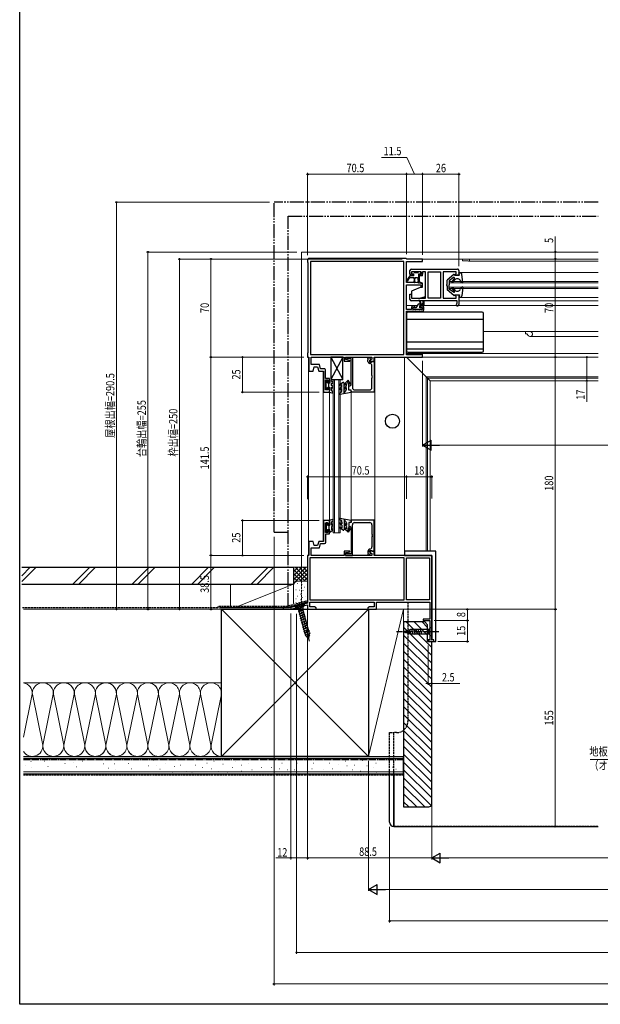
# Model space of a CAD drawing. Extents: x 0 to 990, y 0 to 1603.
# Drawn here: x 0 to 414, y 0 to 703 of the extents above; entities that cross this region are included whole.
import ezdxf

# ---------------------------------------------------------------- set-up
doc = ezdxf.new("R2010")
doc.units = 0
for name, pattern in [('YCENTER_1', [13, 10, -1, 1, -1]), ('YDIVIDE_1', [15, 10, -1, 1, -1, 1, -1]), ('YHIDDEN_1', [4, 3, -1])]:
    doc.linetypes.add(name, pattern=pattern)
for name, color, linetype, lineweight in [('YKK_11', 7, 'CONTINUOUS', 30), ('YKK_12', 2, 'CONTINUOUS', 13), ('YKK_13', 4, 'CONTINUOUS', 30), ('YKK_D', 6, 'CONTINUOUS', 13), ('YSS_K', 3, 'CONTINUOUS', 13), ('YSS_KE', 3, 'CONTINUOUS', 30)]:
    doc.layers.add(name, color=color, linetype=linetype, lineweight=lineweight)
doc.layers.add('YKK_ZWAK', color=7, linetype='CONTINUOUS')
doc.styles.add('text-b', font='extslim2.shx', dxfattribs={"width": 0.8, "bigfont": 'extfont2.shx'})

msp = doc.modelspace()

# ---------------------------------------------------------------- linework, layer by layer
at = {"layer": 'YKK_11', "linetype": 'ByBlock', "lineweight": -2, "ltscale": 0.5}
for p, q in [((205.5, 531.45), (205.5, 529.65)), ((205.5, 529.65), (205.7, 529.45)), ((205.7, 529.45), (205.7, 464.95)), ((208.3, 532.45), (206.5, 532.45)), ((274.07, 530.32), (207.63, 530.32)), ((274.07, 530.32), (207.63, 530.32)), ((207.63, 530.32), (207.63, 463.88)), ((208.5, 532.25), (208.3, 532.45)), ((273, 532.25), (208.5, 532.25)), ((273.2, 532.45), (273, 532.25)), ((275.7, 532.45), (273.2, 532.45)), ((274.07, 463.88), (274.07, 530.32)), ((276, 532.2), (275.7, 532.45)), ((276.3, 531.95), (276, 532.2)), ((276, 515.15), (276, 530.32)), ((276, 530.32), (287.5, 530.32)), ((287.5, 531.95), (276.3, 531.95)), ((287.5, 530.32), (287.5, 531.95)), ((278.5, 521.24), (278.5, 523.74)), ((279.5, 524.74), (312.5, 524.74)), ((281, 520.24), (279.5, 520.24)), ((286.4, 522.74), (279.6, 522.74)), ((279.6, 522.74), (279.6, 521.24)), ((279.6, 521.24), (281, 521.24)), ((281, 521.24), (281, 520.24)), ((285, 520.24), (285, 521.24)), ((285, 521.24), (286.4, 521.24)), ((286.5, 520.24), (285, 520.24)), ((286.4, 521.24), (286.4, 522.74)), ((289.5, 522.79), (287.5, 522.79)), ((287.5, 522.79), (287.5, 521.24)), ((289.5, 504.09), (289.5, 522.79)), ((291.5, 504.09), (291.5, 522.79)), ((291.5, 522.79), (300.3, 522.79)), ((300.3, 522.79), (300.3, 504.09)), ((300.3, 522.79), (300.3, 504.09)), ((311.55, 522.79), (302.3, 522.79)), ((302.3, 522.79), (302.3, 504.09)), ((310.46, 521.01), (311.55, 521.44)), ((310.57, 520.44), (310.46, 521.01)), ((313.5, 520.44), (310.57, 520.44)), ((311.55, 521.44), (311.55, 522.79)), ((313.5, 523.74), (313.5, 520.44)), ((283, 515.15), (276, 515.15)), ((276, 496.05), (276, 513.45)), ((276, 513.45), (286.3, 513.45)), ((287.5, 514.36), (283, 515.15)), ((286.3, 513.45), (286.3, 511.95)), ((287.5, 511.95), (287.5, 514.36)), ((278.5, 503.14), (278.5, 506.94)), ((278.5, 506.94), (279.5, 506.94)), ((279.5, 506.94), (279.5, 504.09)), ((286.3, 511.95), (287.5, 511.95)), ((310.46, 505.87), (310.57, 506.44)), ((310.57, 506.44), (313.5, 506.44)), ((313.5, 506.44), (313.5, 499.44)), ((279.5, 504.09), (289.5, 504.09)), ((312.3, 502.14), (279.5, 502.14)), ((300.3, 504.09), (291.5, 504.09)), ((302.3, 504.09), (305.35, 504.09)), ((305.35, 504.09), (305.53, 503.97)), ((305.53, 503.97), (306.08, 503.97)), ((306.08, 503.97), (306.26, 504.09)), ((306.26, 504.09), (306.35, 504.09)), ((306.35, 504.09), (306.53, 503.97)), ((306.53, 503.97), (307.08, 503.97)), ((307.08, 503.97), (307.26, 504.09)), ((307.26, 504.09), (311.55, 504.09)), ((311.55, 505.44), (310.46, 505.87)), ((311.55, 504.09), (311.55, 505.44)), ((312.12, 500.36), (312.3, 500.64)), ((312.3, 500.64), (312.3, 502.14)), ((279.5, 496.05), (276, 496.05)), ((276, 463.58), (276, 494.85)), ((276, 494.85), (287.5, 494.85)), ((279.5, 497.35), (279.5, 496.05)), ((282, 498.35), (280.5, 498.35)), ((280.5, 495.85), (280.5, 497.35)), ((280.5, 497.35), (282, 497.35)), ((287.5, 495.85), (280.5, 495.85)), ((282, 497.35), (282, 498.35)), ((287.5, 498.35), (286, 498.35)), ((286, 498.35), (286, 497.35)), ((286, 497.35), (287.5, 497.35)), ((287.5, 497.35), (287.5, 495.85)), ((288.5, 495.85), (288.5, 497.35)), ((205.7, 464.95), (205.5, 464.75)), ((205.5, 464.75), (205.5, 461.95)), ((207.63, 463.88), (274.07, 463.88)), ((287.5, 464.45), (286.5, 464.45)), ((286.5, 464.45), (286.5, 463.58)), ((287.5, 461.95), (287.5, 464.45)), ((205.5, 461.95), (206.3, 461.95)), ((206.3, 461.95), (206.3, 451.95)), ((207.93, 456.58), (207.93, 461.95)), ((207.93, 461.95), (231.5, 461.95)), ((231.5, 461.95), (231.5, 458.95)), ((231.5, 458.95), (235.5, 458.95)), ((232.5, 460.14), (232.5, 461.94)), ((232.5, 461.94), (237.5, 461.94)), ((233.5, 460.14), (232.5, 460.14)), ((232.7, 460.23), (232.7, 461.95)), ((232.7, 461.95), (251.37, 461.95)), ((235.5, 459.48), (232.7, 460.23)), ((236.5, 460.94), (233.5, 460.94)), ((233.5, 460.94), (233.5, 460.14)), ((235.5, 458.95), (235.5, 459.48)), ((236.5, 442.44), (236.5, 460.94)), ((237.5, 461.94), (237.5, 440.09)), ((248.5, 460.96), (248.5, 461.74)), ((248.5, 461.74), (249.3, 461.74)), ((248.65, 460.7), (248.5, 460.96)), ((248.5, 459.92), (248.65, 460.18)), ((248.5, 458.94), (248.5, 459.92)), ((248.65, 460.18), (248.65, 460.7)), ((249.3, 461.74), (250.6, 460.44)), ((250.6, 460.44), (249.6, 459.44)), ((249.6, 459.44), (249.6, 458.44)), ((249.6, 458.44), (251.06, 458.44)), ((251.37, 460.6), (250, 459.81)), ((250, 459.81), (250, 458.95)), ((250, 458.95), (253, 458.95)), ((251.06, 458.44), (251.36, 458.69)), ((251.36, 458.69), (251.65, 458.94)), ((251.37, 461.95), (251.37, 460.6)), ((251.65, 458.94), (253, 458.94)), ((253, 458.95), (253, 461.95)), ((253, 461.95), (287.5, 461.95)), ((253, 458.94), (253, 436.94)), ((286.5, 463.58), (276, 463.58)), ((206.3, 451.95), (209.4, 451.95)), ((213.85, 456.58), (207.93, 456.58)), ((209.4, 451.95), (210.21, 454.95)), ((210.21, 454.95), (212.6, 454.95)), ((212.6, 454.95), (213.4, 451.95)), ((213.4, 451.95), (216.7, 451.95)), ((214.65, 453.58), (213.85, 456.58)), ((217.33, 453.58), (214.65, 453.58)), ((216.7, 451.95), (216.7, 436.95)), ((218.21, 450.85), (218.33, 451.04)), ((218.21, 450.3), (218.21, 450.85)), ((218.33, 450.12), (218.21, 450.3)), ((218.21, 449.85), (218.33, 450.04)), ((218.21, 449.3), (218.21, 449.85)), ((218.33, 451.04), (218.33, 452.58)), ((218.33, 450.04), (218.33, 450.12)), ((251.35, 448.9), (251.35, 455.94)), ((218.33, 449.12), (218.21, 449.3)), ((218.33, 446.65), (218.33, 449.12)), ((221, 446.65), (218.33, 446.65)), ((218.33, 438.65), (218.33, 445.65)), ((218.33, 445.65), (220, 445.65)), ((220, 445.65), (220, 444.15)), ((220, 444.15), (221, 444.15)), ((221, 444.15), (221, 446.65)), ((251.47, 448.71), (251.35, 448.9)), ((251.35, 447.98), (251.47, 448.16)), ((251.35, 447.9), (251.35, 447.98)), ((251.47, 447.71), (251.35, 447.9)), ((251.35, 446.98), (251.47, 447.16)), ((251.35, 440.09), (251.35, 446.98)), ((251.47, 448.16), (251.47, 448.71)), ((251.47, 447.16), (251.47, 447.71)), ((216.7, 436.95), (221, 436.95)), ((220, 438.65), (218.33, 438.65)), ((221, 440.15), (220, 440.15)), ((220, 440.15), (220, 438.65)), ((221, 436.95), (221, 440.15)), ((235, 438.44), (235, 441.44)), ((235, 441.44), (235.5, 441.44)), ((236.5, 438.44), (235, 438.44)), ((236.5, 436.94), (236.5, 438.44)), ((253, 436.94), (236.5, 436.94)), ((239, 438.59), (249.85, 438.59)), ((221, 345.45), (216.7, 345.45)), ((216.7, 345.45), (216.7, 330.45)), ((221, 342.25), (221, 345.45)), ((253, 345.46), (236.5, 345.46)), ((236.5, 345.46), (236.5, 343.96)), ((253, 323.46), (253, 345.46)), ((218.35, 336.75), (218.35, 343.75)), ((218.35, 343.75), (220, 343.75)), ((220, 343.75), (220, 342.25)), ((220, 342.25), (221, 342.25)), ((221, 338.25), (220, 338.25)), ((220, 338.25), (220, 336.75)), ((221, 335.75), (221, 338.25)), ((236.5, 343.96), (235, 343.96)), ((235, 343.96), (235, 340.96)), ((235, 340.96), (235.5, 340.96)), ((236.5, 339.96), (236.5, 321.46)), ((237.5, 320.46), (237.5, 342.31)), ((239, 343.81), (249.85, 343.81)), ((251.35, 342.31), (251.35, 335.41)), ((209.4, 330.45), (206.3, 330.45)), ((206.3, 330.45), (206.3, 320.45)), ((210.21, 327.45), (209.4, 330.45)), ((213.4, 330.45), (212.6, 327.45)), ((216.7, 330.45), (213.4, 330.45)), ((220, 336.75), (218.35, 336.75)), ((218.45, 329.8), (218.45, 335.75)), ((218.45, 335.75), (221, 335.75)), ((251.35, 335.41), (251.47, 335.23)), ((251.47, 334.68), (251.35, 334.5)), ((251.35, 334.5), (251.35, 334.41)), ((251.35, 334.41), (251.47, 334.23)), ((251.47, 333.68), (251.35, 333.5)), ((251.35, 333.5), (251.35, 326.45)), ((251.47, 335.23), (251.47, 334.68)), ((251.47, 334.23), (251.47, 333.68)), ((207.95, 320.45), (207.95, 325.8)), ((207.95, 325.8), (213.87, 325.8)), ((212.6, 327.45), (210.21, 327.45)), ((213.87, 325.8), (214.67, 328.8)), ((214.67, 328.8), (217.45, 328.8)), ((235.5, 323.45), (231.5, 323.45)), ((231.5, 323.45), (231.5, 320.45)), ((235.5, 322.92), (235.5, 323.45)), ((248.5, 323.46), (248.5, 322.48)), ((249.6, 322.96), (249.6, 323.96)), ((249.6, 323.96), (251.06, 323.96)), ((253, 323.45), (250, 323.45)), ((250, 323.45), (250, 322.58)), ((251.06, 323.96), (251.35, 323.71)), ((251.35, 323.71), (251.65, 323.46)), ((251.65, 323.46), (253, 323.46)), ((253, 320.45), (253, 323.45)), ((206.3, 320.45), (205.5, 320.45)), ((205.5, 320.45), (205.5, 286.37)), ((274.35, 318.8), (207.16, 318.8)), ((207.16, 318.8), (207.16, 288.6)), ((231.5, 320.45), (207.95, 320.45)), ((233.5, 322.26), (232.5, 322.26)), ((232.5, 322.26), (232.5, 320.46)), ((232.5, 320.46), (237.5, 320.46)), ((232.7, 322.17), (235.5, 322.92)), ((232.7, 320.45), (232.7, 322.17)), ((251.35, 320.45), (232.7, 320.45)), ((233.5, 321.46), (233.5, 322.26)), ((236.5, 321.46), (233.5, 321.46)), ((248.5, 322.48), (248.65, 322.22)), ((248.65, 321.7), (248.5, 321.44)), ((248.5, 321.44), (248.5, 320.66)), ((248.5, 320.66), (249.3, 320.66)), ((248.65, 322.22), (248.65, 321.7)), ((249.3, 320.66), (250.6, 321.96)), ((250.6, 321.96), (249.6, 322.96)), ((250, 322.58), (251.35, 321.8)), ((251.35, 321.8), (251.35, 320.45)), ((294, 320.45), (253, 320.45)), ((274.35, 288.6), (274.35, 318.8)), ((276, 288.6), (276, 318.8)), ((276, 288.6), (276, 318.8)), ((276, 318.8), (292.35, 318.8)), ((292.35, 318.8), (292.35, 288.6)), ((294, 260.15), (294, 320.45)), ((207.16, 288.6), (274.35, 288.6)), ((207.16, 288.6), (274.35, 288.6)), ((292.35, 288.6), (276, 288.6)), ((205.5, 286.37), (193.5, 283.15)), ((193.5, 283.15), (193.5, 281.95)), ((193.5, 281.95), (194.7, 281.95)), ((194.7, 282.23), (205.5, 285.12)), ((194.7, 281.95), (194.7, 282.23)), ((205.5, 285.12), (205.5, 281.95)), ((205.5, 281.95), (211.5, 281.95)), ((207.15, 283.6), (207.15, 286.95)), ((207.15, 286.95), (252.86, 286.95)), ((210.38, 283.6), (207.15, 283.6)), ((211.5, 282.95), (210.38, 283.6)), ((211.5, 281.95), (211.5, 282.95)), ((249.63, 283.6), (248.51, 282.95)), ((248.51, 282.95), (248.51, 281.95)), ((248.51, 281.95), (250.55, 281.95)), ((252.86, 283.6), (249.63, 283.6)), ((250.55, 281.95), (250.73, 282.07)), ((250.73, 282.07), (251.28, 282.07)), ((251.28, 282.07), (251.47, 281.95)), ((251.47, 281.95), (251.55, 281.95)), ((251.55, 281.95), (251.73, 282.07)), ((251.73, 282.07), (252.28, 282.07)), ((252.28, 282.07), (252.47, 281.95)), ((252.47, 281.95), (254.51, 281.95)), ((252.86, 286.95), (252.86, 283.6)), ((254.51, 281.95), (254.51, 286.95)), ((254.51, 286.95), (292.8, 286.95)), ((292.8, 286.95), (292.8, 274.95)), ((292.8, 274.95), (288, 274.95)), ((288, 274.95), (288, 273.95)), ((288, 273.95), (292.8, 273.95)), ((292.8, 273.95), (292.8, 260.15)), ((292.8, 260.15), (291.5, 260.15)), ((291.5, 260.15), (291.5, 258.95)), ((295.5, 260.15), (294, 260.15)), ((295.5, 258.95), (295.5, 260.15)), ((291.5, 258.95), (295.5, 258.95))]:
    msp.add_line(p, q, dxfattribs=at)
for centre, radius, start, end in [((206.5, 531.45), 1, 89.99998, 180.00042), ((279.5, 523.74), 1, 90.00001, 179.99999), ((279.5, 521.24), 1, 180.00001, 269.99999), ((286.5, 521.24), 1, 270.00001, 359.99913), ((312.5, 523.74), 1, 359.99912, 90.00002), ((279.5, 503.14), 1, 180.00001, 269.99999), ((312.5, 499.44), 1, 112.62185, 359.99935), ((280.5, 497.35), 1, 90.00001, 179.99999), ((287.5, 497.35), 1, 0.00001, 89.99999), ((287.5, 495.85), 1, 270.00001, 359.99999), ((250, 458.94), 1.5, 180.01111, 267.1526), ((249.85, 455.94), 1.5, 359.99994, 87.15261), ((217.33, 452.58), 1, 359.99798, 89.99962), ((235.5, 442.44), 1, 269.99946, 359.99945), ((239, 440.09), 1.5, 179.99992, 269.9999), ((249.85, 440.09), 1.5, 269.9995, 359.99948), ((235.5, 339.96), 1, 359.99955, 89.99953), ((239, 342.31), 1.5, 89.99909, 179.99907), ((249.85, 342.31), 1.5, 359.99951, 89.99949), ((217.45, 329.8), 1, 270.00287, 0.00177), ((250, 323.46), 1.5, 92.84639, 179.98789), ((249.85, 326.45), 1.5, 272.84638, 359.99905)]:
    msp.add_arc(centre, radius, start, end, dxfattribs=at)
at = {"layer": 'YKK_12', "linetype": 'Continuous', "ltscale": 0.5}
for p, q in [((201.01, 536.95), (412.85, 536.95)), ((201.01, 536.95), (201.01, 311.95)), ((276, 531.94), (412.84, 531.94)), ((276.01, 531.94), (310.51, 531.94)), ((316, 531.94), (316, 530.74)), ((316, 530.74), (319.81, 530.74)), ((320.3, 530.54), (412.84, 530.54)), ((313.5, 522.44), (412.84, 522.44)), ((306.5, 515.94), (306.5, 510.94)), ((306.5, 515.94), (412.84, 515.94)), ((306.5, 514.94), (412.84, 514.94)), ((306.5, 511.94), (412.84, 511.94)), ((306.5, 510.94), (412.84, 510.94)), ((313.5, 504.44), (412.84, 504.44)), ((313.5, 502.14), (412.84, 502.14)), ((283.73, 498.84), (276, 498.84)), ((412.84, 498.84), (288.3, 498.84)), ((331, 480.14), (412.84, 480.14)), ((361, 480.14), (361, 478.54)), ((361, 478.54), (361.8, 478.54)), ((363.1, 477.24), (361.8, 478.54)), ((364.35, 476.74), (412.84, 476.74)), ((276, 464.44), (412.84, 464.44)), ((206, 320.45), (206, 461.94)), ((253.5, 320.9), (253.5, 461.95)), ((274.51, 323.45), (274.51, 461.95)), ((293.01, 444.94), (276.01, 461.95)), ((287.05, 461.94), (412.84, 461.94)), ((216.5, 330.55), (216.5, 451.94)), ((223.74, 445.94), (223.74, 336.45)), ((228.74, 445.94), (223.74, 445.94)), ((224.74, 445.94), (224.74, 336.45)), ((227.74, 445.94), (227.74, 336.45)), ((228.74, 445.94), (228.74, 336.45)), ((290.01, 323.45), (290.01, 447.94)), ((290.01, 447.94), (412.84, 447.94)), ((291.01, 323.45), (291.01, 446.94)), ((291.01, 446.94), (412.84, 446.94)), ((293, 323.45), (293, 444.94)), ((293.01, 444.95), (412.84, 444.95)), ((221, 345.06), (221, 436.84)), ((236.5, 437.24), (236.5, 345.18)), ((228.74, 336.45), (223.74, 336.45))]:
    msp.add_line(p, q, dxfattribs=at)
at = {"layer": 'YKK_12', "linetype": 'YHIDDEN_1', "ltscale": 0.5}
for p, q in [((201.01, 311.95), (201.01, 283.95)), ((197.5, 283.95), (197.5, 281.95)), ((201.01, 283.95), (197.5, 283.95))]:
    msp.add_line(p, q, dxfattribs=at)
at = {"layer": 'YKK_12', "linetype": 'YDIVIDE_1', "ltscale": 0.5}
msp.add_line((192.01, 281.95), (193.5, 281.95), dxfattribs=at)
at = {"layer": 'YKK_12', "linetype": 'Continuous', "ltscale": 0.5}
for centre, radius, start in [((320.3, 531.24), 0.7, 224.99823), ((364.3, 478.44), 1.7, 224.99888)]:
    msp.add_arc(centre, radius, start, 90, dxfattribs=at)
at = {"layer": 'YKK_13', "linetype": 'YDIVIDE_1'}
for p, q in [((412.84, 572.45), (181.5, 572.45)), ((181.5, 336.95), (181.5, 572.45)), ((191.5, 562.45), (412.84, 562.45)), ((191.5, 283.45), (191.5, 562.45)), ((181.5, 336.95), (191.5, 336.95)), ((188, 283.45), (191.5, 283.45)), ((188, 283.45), (188, 281.95)), ((188, 281.95), (206, 281.95))]:
    msp.add_line(p, q, dxfattribs=at)
at = {"layer": 'YKK_13', "linetype": 'Continuous', "ltscale": 0.5}
for p, q in [((279.7, 521.74), (279.7, 522.44)), ((281.4, 522.74), (280, 522.74)), ((280, 521.44), (281.2, 521.44)), ((281.2, 520.04), (281.2, 521.44)), ((281.7, 522.44), (284.3, 522.44)), ((286, 522.74), (284.6, 522.74)), ((284.8, 518.74), (284.8, 521.44)), ((284.8, 521.44), (286, 521.44)), ((286.3, 521.74), (286.3, 522.44)), ((287.5, 520.04), (287.5, 522.64)), ((278.5, 520.04), (276.08, 516.57)), ((278.22, 518.74), (276.43, 516.22)), ((278.22, 518.74), (281.2, 518.74)), ((281.2, 520.04), (278.5, 520.04)), ((281.2, 518.74), (281.5, 516.34)), ((281.5, 515.24), (281.5, 516.34)), ((282, 518.74), (281.7, 516.34)), ((281.7, 516.34), (281.7, 515.24)), ((282, 518.74), (284, 518.74)), ((284, 518.74), (284.3, 516.34)), ((284.3, 515.04), (284.3, 516.34)), ((284.8, 518.74), (284.5, 516.34)), ((284.5, 516.34), (284.5, 515.04)), ((284.8, 518.74), (284.8, 518.74)), ((287.5, 520.04), (285, 520.04)), ((285, 520.04), (285, 515.75)), ((287.5, 514.84), (285, 515.75)), ((287.5, 512.24), (287.5, 514.84)), ((289.5, 505.21), (289.5, 519.04)), ((287.5, 512.24), (279.5, 508.96)), ((279.5, 508.96), (279.5, 504.14)), ((280.8, 504.14), (285.51, 504.14)), ((284.3, 499.85), (282.75, 497.15)), ((284.3, 499.84), (282.75, 497.14)), ((288.3, 499.85), (284.3, 499.85)), ((288.3, 499.84), (284.3, 499.84)), ((285.8, 501.35), (285.06, 502.64)), ((285.8, 501.34), (285.06, 502.63)), ((286.1, 501.35), (285.19, 502.72)), ((286.1, 501.34), (285.19, 502.71)), ((285.5, 504.14), (289.5, 505.21)), ((285.8, 499.85), (285.8, 501.35)), ((285.8, 499.84), (285.8, 501.34)), ((286.4, 499.85), (286.1, 501.35)), ((286.4, 499.84), (286.1, 501.34)), ((287.8, 499.85), (288.01, 501.72)), ((287.8, 499.84), (288.01, 501.71)), ((288.3, 501.7), (288.3, 498.75)), ((288.3, 501.69), (288.3, 498.74)), ((276, 493.04), (276, 466.54)), ((330, 494.04), (277, 494.04)), ((280.5, 496.15), (280.5, 496.85)), ((280.5, 496.14), (280.5, 496.84)), ((282.75, 497.15), (280.8, 497.15)), ((282.75, 497.14), (280.8, 497.14)), ((282.2, 495.85), (280.8, 495.85)), ((282.2, 495.84), (280.8, 495.84)), ((282.5, 496.15), (285.1, 496.15)), ((282.5, 496.14), (285.1, 496.14)), ((286.8, 495.85), (285.4, 495.85)), ((286.8, 495.84), (285.4, 495.84)), ((288.3, 498.75), (285.6, 498.75)), ((285.6, 497.15), (285.6, 498.75)), ((288.3, 498.74), (285.6, 498.74)), ((285.6, 497.14), (285.6, 498.74)), ((286.8, 497.15), (285.6, 497.15)), ((286.8, 497.14), (285.6, 497.14)), ((287.1, 496.85), (287.1, 496.15)), ((287.1, 496.84), (287.1, 496.14)), ((331, 466.54), (331, 493.04)), ((331, 488.84), (276, 488.84)), ((331, 472.74), (276, 472.74)), ((331, 467.54), (276, 467.54)), ((277, 465.54), (330, 465.54)), ((230.5, 461.94), (222, 445.94)), ((222, 461.94), (230.5, 445.94)), ((222, 461.94), (222, 445.94)), ((230.5, 461.94), (222, 461.94)), ((230.5, 445.94), (230.5, 461.94)), ((218.6, 445.04), (219.7, 445.04)), ((218.6, 438.84), (218.6, 445.04)), ((219.7, 443.54), (219.7, 445.04)), ((219.7, 443.54), (221.3, 443.54)), ((220.49, 443.54), (220.5, 443.53)), ((220.5, 440.34), (220.5, 443.54)), ((221, 445.04), (222.02, 445.13)), ((221, 444.06), (221, 445.04)), ((221, 444.06), (221.3, 443.54)), ((222, 445.94), (230.5, 445.94)), ((223.49, 444.15), (222.02, 445.13)), ((222.42, 443.71), (222.99, 443.29)), ((222.42, 441.61), (222.42, 443.71)), ((230.75, 443.87), (228.4, 442.51)), ((231.5, 436.5), (231.5, 443.44)), ((234.3, 445.44), (231.62, 442.75)), ((232.18, 442.19), (233.2, 443.21)), ((233.2, 441.44), (233.2, 443.21)), ((234.41, 443.39), (233.58, 444.71)), ((235.76, 443.12), (234.3, 445.44)), ((235, 441.94), (234.37, 442.9)), ((235.34, 442.85), (235.04, 443.33)), ((219.7, 438.84), (218.6, 438.84)), ((219.7, 438.84), (219.7, 440.34)), ((219.7, 440.34), (221.3, 440.34)), ((221, 437.94), (221.3, 438.46)), ((221, 436.94), (221, 437.94)), ((221, 436.94), (223.35, 436.19)), ((221.3, 438.46), (221.3, 440.34)), ((223.49, 440.9), (222.42, 441.61)), ((222.42, 440.46), (222.99, 440.03)), ((222.42, 438.06), (222.42, 440.46)), ((222.42, 438.06), (223.21, 437.48)), ((223.7, 436.63), (223.21, 437.48)), ((228.24, 435.89), (228.56, 436.44)), ((230, 440.44), (228.4, 439.51)), ((228.56, 435.44), (236.5, 436.94)), ((228.56, 436.44), (229.25, 436.84)), ((228.8, 441.82), (230, 442.51)), ((228.8, 438.82), (230, 439.51)), ((230, 440.44), (230, 442.51)), ((230, 438.14), (230, 439.51)), ((231.5, 436.5), (232.76, 437.77)), ((233.2, 441.44), (231.62, 439.85)), ((233.2, 440.31), (232.18, 439.29)), ((233.2, 438.83), (233.2, 440.31)), ((235, 438.44), (235, 441.94)), ((235.8, 438.44), (235, 438.44)), ((236.5, 437.74), (236.5, 436.94)), ((221, 345.46), (223.35, 346.2)), ((221, 345.46), (221, 344.46)), ((221, 344.46), (221.3, 343.94)), ((222.42, 344.33), (223.21, 344.91)), ((223.7, 345.76), (223.21, 344.91)), ((228.24, 346.51), (228.56, 345.96)), ((228.56, 346.95), (236.5, 345.46)), ((228.56, 345.96), (229.25, 345.56)), ((231.5, 345.89), (231.5, 338.96)), ((231.5, 345.89), (232.76, 344.63)), ((236.5, 344.66), (236.5, 345.46)), ((218.6, 343.56), (218.6, 337.36)), ((219.7, 343.56), (218.6, 343.56)), ((218.6, 337.36), (219.7, 337.36)), ((219.7, 343.56), (219.7, 342.06)), ((219.7, 342.06), (221.3, 342.06)), ((219.7, 338.86), (221.3, 338.86)), ((219.7, 338.86), (219.7, 337.36)), ((220.49, 338.86), (220.5, 338.86)), ((220.5, 342.06), (220.5, 338.86)), ((221, 338.34), (221.3, 338.86)), ((221, 338.34), (221, 337.36)), ((221, 337.36), (222.01, 337.27)), ((221.3, 343.94), (221.3, 342.06)), ((223.49, 338.24), (222.01, 337.27)), ((222.42, 344.33), (222.42, 341.94)), ((222.42, 341.94), (222.99, 342.36)), ((223.49, 341.5), (222.42, 340.78)), ((222.42, 340.78), (222.42, 338.68)), ((222.42, 338.68), (222.99, 339.11)), ((230, 341.96), (228.4, 342.88)), ((230.75, 338.52), (228.4, 339.88)), ((228.8, 343.57), (230, 342.88)), ((228.8, 340.57), (230, 339.88)), ((230, 344.26), (230, 342.88)), ((230, 341.96), (230, 339.88)), ((233.2, 340.96), (231.62, 342.54)), ((234.3, 336.96), (231.62, 339.64)), ((233.2, 342.09), (232.18, 343.1)), ((232.18, 340.2), (233.2, 339.19)), ((233.2, 343.57), (233.2, 342.09)), ((233.2, 340.96), (233.2, 339.19)), ((234.41, 339), (233.58, 337.68)), ((235.76, 339.27), (234.3, 336.96)), ((235, 340.46), (234.37, 339.5)), ((235.8, 343.96), (235, 343.96)), ((235, 343.96), (235, 340.46)), ((235.34, 339.54), (235.04, 339.06)), ((297, 323.45), (274.5, 323.45)), ((274.5, 323.45), (274.5, 320.45)), ((297, 258.95), (297, 323.45)), ((274.5, 320.45), (294, 320.45)), ((294, 320.45), (294, 260.44)), ((203.17, 285.74), (196.4, 283.93)), ((196.4, 283.93), (196.47, 283.69)), ((203.23, 285.5), (196.47, 283.69)), ((196.47, 283.69), (198.47, 282.53)), ((198.61, 282.45), (201.99, 283.35)), ((198.84, 282.05), (199.13, 280.94)), ((199, 280.03), (202.66, 281.83)), ((199.13, 280.94), (202.29, 281.79)), ((202, 282.89), (202.29, 281.79)), ((203.23, 285.5), (202.08, 283.5)), ((206.71, 264.7), (202.14, 281.75)), ((203.17, 285.74), (203.23, 285.5)), ((199.29, 280.99), (204.02, 263.33)), ((199.41, 278.5), (203.07, 280.3)), ((199.82, 276.96), (203.48, 278.76)), ((200.24, 275.42), (203.89, 277.23)), ((200.65, 273.89), (204.3, 275.69)), ((201.06, 272.35), (204.72, 274.16)), ((201.47, 270.82), (205.13, 272.62)), ((201.88, 269.28), (205.54, 271.08)), ((202.29, 267.74), (205.95, 269.55)), ((202.7, 266.21), (206.36, 268.01)), ((274, 265.95), (278.92, 267.5)), ((276.58, 267.34), (277.4, 264.3)), ((278.01, 267.79), (279.07, 263.85)), ((292.05, 267.5), (278.92, 267.5)), ((279.5, 268.05), (280.62, 263.85)), ((281.05, 268.05), (282.18, 263.85)), ((282.6, 268.05), (283.73, 263.85)), ((284.16, 268.05), (285.28, 263.85)), ((285.71, 268.05), (286.84, 263.85)), ((294, 269.45), (292.05, 267.5)), ((292.05, 264.4), (292.05, 267.5)), ((294, 262.45), (294, 269.45)), ((206.77, 266.48), (203.12, 264.67)), ((203.73, 264.42), (203.91, 263.74)), ((207.19, 264.94), (203.77, 263.2)), ((206.25, 260.68), (204.02, 263.33)), ((207.02, 263.25), (204.86, 261.85)), ((206.25, 260.68), (206.55, 262.95)), ((206.55, 262.95), (206.71, 264.7)), ((274, 265.95), (278.92, 264.4)), ((275.15, 266.88), (275.7, 264.83)), ((278.92, 264.4), (292.05, 264.4)), ((294, 262.45), (292.05, 264.4)), ((294, 258.95), (297, 258.95)), ((264, 129.95), (264, 164.45)), ((267, 126.95), (267, 164.45)), ((267, 164.45), (267, 126.95)), ((267, 126.95), (412.84, 126.95))]:
    msp.add_line(p, q, dxfattribs=at)
at = {"layer": 'YKK_13', "linetype": 'Continuous'}
for p, q in [((309.81, 520.87), (305, 516.94)), ((310.3, 520.64), (310.3, 520.44)), ((310.3, 520.44), (313.8, 520.44)), ((313.8, 520.44), (313.5, 522.14)), ((313.5, 522.14), (314.61, 522.14)), ((316.3, 515.17), (315.61, 521.25)), ((305, 513.94), (305, 516.94)), ((309.68, 518.67), (306.4, 516.44)), ((306.4, 516.44), (306.4, 513.44)), ((306.4, 510.44), (306.4, 513.44)), ((310.21, 518.08), (308.49, 516.01)), ((309.01, 515.55), (310.62, 517.2)), ((315.1, 515.15), (314.66, 516.35)), ((315.9, 514.86), (315.1, 515.15)), ((305, 512.94), (305, 509.94)), ((309.81, 506.01), (305, 509.94)), ((309.68, 508.21), (306.4, 510.44)), ((308.49, 510.87), (310.21, 508.8)), ((309.01, 511.33), (310.62, 509.68)), ((310.3, 506.24), (310.3, 506.44)), ((310.3, 506.44), (313.8, 506.44)), ((313.8, 506.44), (313.5, 504.74)), ((315.1, 511.73), (314.66, 510.53)), ((315.9, 512.02), (315.1, 511.73)), ((316.3, 511.71), (315.61, 505.63)), ((313.5, 504.74), (314.61, 504.74))]:
    msp.add_line(p, q, dxfattribs=at)
at = {"layer": 'YKK_13', "linetype": 'YHIDDEN_1', "ltscale": 0.5}
for p, q in [((197.8, 284.3), (199.15, 282.78)), ((199.15, 282.78), (200.41, 282.49)), ((201.36, 283.38), (200.41, 282.49)), ((201.76, 285.36), (201.36, 283.38)), ((277, 286.94), (277, 201.94)), ((264, 193.95), (267, 193.95)), ((264, 164.45), (264, 193.95)), ((267, 164.45), (267, 193.95)), ((269, 193.94), (267, 193.94)), ((267, 127.25), (412.84, 127.25))]:
    msp.add_line(p, q, dxfattribs=at)
at = {"layer": 'YKK_13', "linetype": 'YCENTER_1', "ltscale": 0.5}
for p, q in [((199.4, 286.28), (206.64, 259.24)), ((299, 265.95), (269, 265.95))]:
    msp.add_line(p, q, dxfattribs=at)
at = {"layer": 'YKK_13', "linetype": 'Continuous', "ltscale": 0.5}
msp.add_circle((266.01, 416.2), 5, dxfattribs=at)
for centre, radius, start, end in [((280, 522.44), 0.3, 90, 180), ((280, 521.74), 0.3, 180, 270), ((281.4, 522.44), 0.3, 0, 90), ((284.6, 522.44), 0.3, 90, 180), ((286, 522.44), 0.3, 0, 90), ((286, 521.74), 0.3, 270, 0), ((276.25, 516.39), 0.25, 135.39568, 315.35636), ((281.6, 515.24), 0.1, 180, 0), ((284.4, 515.04), 0.1, 180, 0), ((285.13, 502.68), 0.075, 33.82586, 211.38757), ((285.13, 502.67), 0.075, 33.82586, 211.38757), ((288.15, 501.7), 0.15, 358.97416, 173.26973), ((288.15, 501.69), 0.15, 358.97416, 173.26973), ((277, 493.04), 1, 90, 180), ((280.8, 496.85), 0.3, 90, 180), ((280.8, 496.84), 0.3, 90, 180), ((280.8, 496.14), 0.3, 180, 270), ((282.2, 496.15), 0.3, 270, 0), ((282.2, 496.14), 0.3, 270, 0), ((285.4, 496.15), 0.3, 180, 270), ((285.4, 496.14), 0.3, 180, 270), ((286.8, 496.85), 0.3, 0, 90), ((286.8, 496.84), 0.3, 0, 90), ((286.8, 496.15), 0.3, 270, 0), ((286.8, 496.14), 0.3, 270, 0), ((330, 493.04), 1, 0, 90), ((277, 466.54), 1, 180, 270), ((330, 466.54), 1, 270, 0), ((223.24, 443.72), 0.5, 240.00007, 60.00007), ((231, 443.44), 0.5, 0, 120), ((234.7, 443.12), 0.4, 32.2459, 213.46793), ((235.55, 442.99), 0.25, 212.2459, 32.2459), ((223.24, 440.46), 0.5, 240.00007, 60.00007), ((223.44, 436.48), 0.3, 252.41476, 29.99717), ((228.6, 442.17), 0.4, 120, 300), ((228.6, 439.17), 0.4, 120, 300), ((228.5, 435.74), 0.3, 150, 280.65607), ((228.5, 438.14), 1.5, 300, 0), ((231.9, 442.47), 0.4, 135, 315), ((231.9, 439.57), 0.4, 135, 315), ((231.7, 438.83), 1.5, 315, 0), ((235.8, 437.74), 0.7, 0, 90), ((223.44, 345.91), 0.3, 330.00182, 107.58424), ((228.5, 346.66), 0.3, 79.34292, 209.999), ((228.5, 344.26), 1.5, 359.999, 59.999), ((231.7, 343.57), 1.5, 359.999, 44.999), ((235.8, 344.66), 0.7, 269.999, 359.999), ((223.24, 341.93), 0.5, 299.99893, 119.99893), ((223.24, 338.67), 0.5, 299.99893, 119.99893), ((228.6, 343.23), 0.4, 59.999, 239.999), ((228.6, 340.23), 0.4, 59.999, 239.999), ((231, 338.96), 0.5, 239.999, 359.999), ((231.9, 342.82), 0.4, 44.999, 224.999), ((231.9, 339.92), 0.4, 44.999, 224.999), ((234.7, 339.28), 0.4, 146.53106, 327.75309), ((235.55, 339.41), 0.25, 327.75309, 147.75309), ((198.07, 281.84), 0.8, 15, 60), ((202.77, 283.1), 0.8, 150, 195), ((267, 129.95), 3, 180, 270)]:
    msp.add_arc(centre, radius, start, end, dxfattribs=at)
at = {"layer": 'YKK_13', "linetype": 'Continuous'}
for centre, radius, start, end in [((310, 520.64), 0.3, 0, 129.26592), ((314.61, 521.14), 1, 6.53566, 90), ((305, 513.44), 0.5, 90, 270), ((308.75, 515.79), 0.35, 132.10154, 315.7681), ((309.9, 518.34), 0.4, 312.10154, 124.26017), ((312.37, 515.5), 2.44, 20.42098, 135.76809), ((316, 515.14), 0.3, 250, 6.53566), ((308.75, 511.09), 0.35, 44.2319, 227.89846), ((309.9, 508.54), 0.4, 239.46673, 39.8265), ((310, 506.24), 0.3, 230.73408, 0), ((312.37, 511.38), 2.44, 224.23191, 339.57902), ((316, 511.74), 0.3, 353.46434, 110), ((314.61, 505.74), 1, 270, 353.46434)]:
    msp.add_arc(centre, radius, start, end, dxfattribs=at)
at = {"layer": 'YKK_13', "linetype": 'YHIDDEN_1', "ltscale": 0.5}
msp.add_arc((269, 201.94), 8, 270, 0, dxfattribs=at)
at = {"layer": 'YKK_D'}
for p, q in [((276.23, 604.55), (258.19, 604.55)), ((281.75, 592.45), (276.23, 604.55)), ((205.5, 534.7), (205.5, 593.45)), ((205.5, 592.45), (276, 592.45)), ((276, 535.45), (276, 593.45)), ((276, 535.45), (276, 593.45)), ((287.5, 592.45), (276, 592.45)), ((287.5, 534.9), (287.5, 593.45)), ((287.5, 534.9), (287.5, 593.45)), ((313.5, 592.45), (287.5, 592.45)), ((313.5, 526.99), (313.5, 593.45)), ((178.25, 572.45), (68.06, 572.45)), ((69.06, 572.45), (69.06, 281.95)), ((382.21, 536.95), (382.21, 548.12)), ((197.76, 536.95), (90.54, 536.95)), ((91.54, 536.95), (91.54, 281.95)), ((382.21, 531.95), (382.21, 536.95)), ((273.05, 531.95), (113.03, 531.95)), ((114.03, 281.95), (114.03, 531.95)), ((273.05, 531.95), (135.52, 531.95)), ((136.52, 531.95), (136.52, 461.95)), ((368.71, 531.95), (383.21, 531.95)), ((368.71, 531.95), (383.21, 531.95)), ((382.21, 531.95), (382.21, 461.95)), ((202.85, 461.95), (135.52, 461.95)), ((202.85, 461.95), (135.52, 461.95)), ((136.52, 461.95), (136.52, 320.45)), ((202.85, 461.95), (158.01, 461.95)), ((159.01, 436.95), (159.01, 461.95)), ((287.5, 459.2), (287.5, 398.06)), ((368.71, 461.95), (383.21, 461.95)), ((368.71, 461.95), (405.7, 461.95)), ((368.71, 461.95), (383.21, 461.95)), ((382.21, 461.95), (382.21, 281.95)), ((404.7, 461.95), (404.7, 444.95)), ((404.7, 444.95), (404.7, 430.03)), ((213.75, 436.95), (158.01, 436.95)), ((294.5, 399.06), (695.51, 399.06)), ((205.5, 360.45), (205.5, 377.57)), ((205.5, 376.57), (276, 376.57)), ((276, 360.85), (276, 377.57)), ((294, 376.57), (276, 376.57)), ((294, 360.95), (294, 377.57)), ((213.75, 345.45), (158.01, 345.45)), ((159.01, 345.45), (159.01, 320.45)), ((181.5, 333.7), (181.5, 13.51)), ((202.75, 320.45), (135.52, 320.45)), ((202.75, 320.45), (135.52, 320.45)), ((136.52, 281.95), (136.52, 320.45)), ((202.56, 320.45), (158.01, 320.45)), ((207.96, 281.95), (68.06, 281.95)), ((207.96, 281.95), (90.54, 281.95)), ((207.96, 281.95), (113.03, 281.95)), ((191.26, 281.95), (135.52, 281.95)), ((205.5, 283.5), (205.5, 103.46)), ((255.71, 281.95), (320.49, 281.95)), ((255.71, 281.95), (383.21, 281.95)), ((257.26, 281.95), (383.21, 281.95)), ((319.49, 281.95), (319.49, 273.95)), ((382.21, 281.95), (382.21, 126.95)), ((193.5, 279), (193.5, 103.46)), ((197.5, 278.7), (197.5, 36)), ((295.75, 273.95), (320.49, 273.95)), ((295.75, 273.95), (320.49, 273.95)), ((319.49, 273.95), (319.49, 258.95)), ((291.5, 256), (291.5, 227.96)), ((294, 257.2), (294, 103.46)), ((294, 257.2), (294, 227.96)), ((294, 257.19), (294, 103.46)), ((298.45, 258.95), (320.49, 258.95)), ((291.5, 228.96), (289.8, 228.96)), ((291.5, 228.96), (294, 228.96)), ((294, 228.96), (314, 228.96)), ((249, 173.7), (249, 80.97)), ((449.52, 174.72), (407.14, 174.72)), ((264, 126.7), (264, 58.49)), ((193.5, 104.46), (182.76, 104.46)), ((205.5, 104.46), (193.5, 104.46)), ((294, 104.46), (205.5, 104.46)), ((301, 104.46), (689, 104.46)), ((256, 81.97), (734, 81.97)), ((264, 59.49), (726.01, 59.49)), ((197.5, 37), (792.51, 37)), ((808.5, 14.51), (181.5, 14.51))]:
    msp.add_line(p, q, dxfattribs=at)
at = {"layer": 'YKK_D', "lineweight": -2}
for p, q in [((287.5, 399.06), (293.57, 402.56)), ((293.57, 395.56), (293.57, 402.56)), ((287.5, 399.06), (293.57, 395.56)), ((287.5, 399.06), (299.63, 399.06)), ((294, 104.46), (300.07, 107.96)), ((300.07, 100.96), (300.07, 107.96)), ((294, 104.46), (300.07, 100.96)), ((294, 104.46), (306.13, 104.46)), ((249, 81.97), (255.07, 85.47)), ((255.07, 78.47), (255.07, 85.47)), ((249, 81.97), (255.07, 78.47)), ((249, 81.97), (261.13, 81.97))]:
    msp.add_line(p, q, dxfattribs=at)
at = {"layer": 'YKK_D', "linetype": 'ByBlock', "lineweight": -2}
for centre in [(205.5, 592.45), (276, 592.45), (276, 592.45), (287.5, 592.45), (287.5, 592.45), (313.5, 592.45), (69.06, 572.45), (91.54, 536.95), (382.21, 536.95), (114.03, 531.95), (136.52, 531.95), (382.21, 531.95), (382.21, 531.95), (136.52, 461.95), (136.52, 461.95), (159.01, 461.95), (382.21, 461.95), (382.21, 461.95), (404.7, 461.95), (404.7, 444.95), (159.01, 436.95), (205.5, 376.57), (276, 376.57), (276, 376.57), (294, 376.57), (159.01, 345.45), (136.52, 320.45), (136.52, 320.45), (159.01, 320.45), (69.06, 281.95), (91.54, 281.95), (114.03, 281.95), (136.52, 281.95), (319.49, 281.95), (382.21, 281.95), (382.21, 281.95), (319.49, 273.95), (319.49, 273.95), (319.49, 258.95), (291.5, 228.96), (294, 228.96), (382.21, 126.95), (193.5, 104.46), (205.5, 104.46), (205.5, 104.46), (264, 59.49), (197.5, 37), (181.5, 14.51)]:
    msp.add_circle(centre, 0.425, dxfattribs=at)
at = {"layer": 'YKK_ZWAK'}
for p, q in [((0, 0), (0, 1560)), ((990, 0), (0, 0))]:
    msp.add_line(p, q, dxfattribs=at)
at = {"layer": 'YSS_K', "linetype": 'Continuous', "ltscale": 0.5}
for p, q in [((11.76, 311.95), (1.5, 301.7)), ((7.51, 311.95), (1.5, 305.94)), ((11.76, 311.95), (1.5, 301.7)), ((7.51, 311.95), (1.5, 305.94)), ((49.94, 311.95), (37.94, 299.95)), ((49.94, 311.95), (37.94, 299.95)), ((54.18, 311.95), (42.18, 299.95)), ((54.18, 311.95), (42.18, 299.95)), ((92.37, 311.95), (80.37, 299.95)), ((96.61, 311.95), (84.61, 299.95)), ((134.79, 311.95), (122.79, 299.95)), ((139.04, 311.95), (127.04, 299.95)), ((165.22, 299.95), (177.22, 311.95)), ((181.46, 311.95), (169.46, 299.95)), ((195.5, 311.95), (205.5, 311.95)), ((195.5, 298.95), (195.5, 311.95)), ((204.36, 311.95), (195.5, 303.09)), ((201.53, 311.95), (195.5, 305.92)), ((198.71, 311.95), (195.5, 308.75)), ((195.88, 311.95), (195.5, 311.58)), ((203.82, 301.95), (195.5, 310.27)), ((205.5, 310.27), (195.5, 300.27)), ((205.5, 303.09), (196.65, 311.95)), ((205.5, 305.92), (199.47, 311.95)), ((205.5, 308.75), (202.3, 311.95)), ((205.5, 311.58), (205.13, 311.95)), ((200.99, 301.95), (195.5, 307.44)), ((198.18, 301.93), (195.5, 304.61)), ((205.5, 307.44), (200.02, 301.95)), ((205.5, 304.61), (202.85, 301.95)), ((150.5, 283.95), (150.5, 299.95)), ((195.5, 299.95), (150.5, 299.95)), ((195.5, 299.95), (155.5, 283.95)), ((196.3, 300.99), (195.5, 301.78)), ((195.5, 286.09), (195.5, 299.95)), ((195.5, 286.09), (195.5, 299.11)), ((197.31, 295.94), (197.11, 295.94)), ((198.31, 300.28), (198.11, 300.28)), ((198.5, 301.95), (205.5, 301.95)), ((199.98, 295.61), (199.78, 295.61)), ((201.65, 299.62), (201.45, 299.62)), ((202.31, 295.28), (202.11, 295.28)), ((203.5, 297.79), (203.3, 297.79)), ((197.31, 289.43), (197.11, 289.43)), ((198.31, 291.27), (198.11, 291.27)), ((200.31, 288.6), (200.11, 288.6)), ((200.58, 292.82), (200.38, 292.82)), ((201.98, 290.27), (201.78, 290.27)), ((204.29, 291.36), (204.09, 291.36)), ((2.67, 281.96), (144, 281.95)), ((249, 176.95), (144, 281.95)), ((249, 281.95), (144, 176.95)), ((150.5, 281.95), (195.5, 281.95)), ((197.31, 286.76), (197.11, 286.76)), ((274.01, 281.95), (249, 281.95)), ((249, 176.95), (249, 281.95)), ((249, 176.95), (274.01, 281.95)), ((274.01, 176.95), (274.01, 281.95)), ((294, 249.08), (274, 269.08)), ((294, 254.74), (275.8, 272.95)), ((291, 263.4), (281.45, 272.95)), ((291, 269.06), (287.11, 272.95)), ((294, 243.43), (274, 263.43)), ((294, 237.77), (274, 257.77)), ((294, 232.11), (274, 252.11)), ((294, 226.46), (274, 246.46)), ((294, 220.8), (274, 240.8)), ((294, 215.14), (274, 235.14)), ((84, 229.45), (2.67, 229.46)), ((144, 229.45), (54.91, 229.46)), ((294, 209.49), (274, 229.49)), ((8.98, 221.33), (2.67, 190.63)), ((2.67, 190.63), (8.98, 221.33)), ((16.48, 185.08), (9.03, 221.33)), ((23.98, 221.33), (16.53, 185.08)), ((31.48, 185.08), (24.03, 221.33)), ((38.98, 221.33), (31.53, 185.08)), ((38.98, 221.33), (31.53, 185.08)), ((46.48, 185.08), (39.03, 221.33)), ((39.03, 221.33), (46.48, 185.08)), ((53.98, 221.33), (46.53, 185.08)), ((46.53, 185.08), (53.98, 221.33)), ((61.48, 185.08), (54.03, 221.33)), ((68.98, 221.33), (61.53, 185.08)), ((68.98, 221.33), (61.53, 185.08)), ((61.53, 185.08), (68.98, 221.33)), ((69.03, 221.33), (76.48, 185.08)), ((76.48, 185.08), (69.03, 221.33)), ((76.53, 185.08), (83.98, 221.33)), ((83.98, 221.33), (76.53, 185.08)), ((91.48, 185.08), (84.03, 221.33)), ((98.98, 221.33), (91.53, 185.08)), ((98.98, 221.33), (91.53, 185.08)), ((106.48, 185.08), (99.03, 221.33)), ((99.03, 221.33), (106.48, 185.08)), ((113.98, 221.33), (106.53, 185.08)), ((106.53, 185.08), (113.98, 221.33)), ((121.48, 185.08), (114.03, 221.33)), ((128.98, 221.33), (121.53, 185.08)), ((129.03, 221.33), (136.48, 185.08)), ((136.53, 185.08), (143.98, 221.33)), ((294, 203.83), (274, 223.83)), ((294, 198.17), (274, 218.17)), ((294, 192.52), (274, 212.52)), ((294, 186.86), (274, 206.86)), ((294, 181.2), (274, 201.2)), ((294, 175.55), (274, 195.55)), ((294, 169.89), (274, 189.89)), ((294, 164.23), (274, 184.23)), ((84, 176.95), (2.67, 176.96)), ((144, 176.95), (54.91, 176.96)), ((274.01, 176.95), (249, 176.95)), ((294, 158.57), (274, 178.57)), ((2.67, 175.45), (274, 175.45)), ((4, 170.2), (3.8, 170.2)), ((8.25, 173.32), (8.05, 173.32)), ((8.76, 169.16), (8.56, 169.16)), ((17.94, 173.58), (17.74, 173.58)), ((20.37, 169.68), (20.17, 169.68)), ((32.43, 171.83), (32.23, 171.83)), ((38.27, 172.42), (38.07, 172.42)), ((40.61, 169.5), (40.41, 169.5)), ((44.7, 173.59), (44.5, 173.59)), ((59.96, 171.72), (59.76, 171.72)), ((67.93, 171.63), (67.73, 171.63)), ((77.63, 171.89), (77.43, 171.89)), ((92.11, 170.15), (91.91, 170.15)), ((95.62, 174.24), (95.42, 174.24)), ((97.95, 170.73), (97.75, 170.73)), ((104.38, 171.9), (104.18, 171.9)), ((109, 174.39), (108.8, 174.39)), ((110.65, 169.77), (110.45, 169.77)), ((114.77, 170.59), (114.57, 170.59)), ((118.89, 174.39), (118.69, 174.39)), ((125.49, 175.21), (125.29, 175.21)), ((125.49, 170.59), (125.29, 170.59)), ((130.43, 168.94), (130.23, 168.94)), ((133.73, 172.24), (133.53, 172.24)), ((138.67, 173.56), (138.47, 173.56)), ((145.27, 171.41), (145.07, 171.41)), ((147.74, 175.21), (147.54, 175.21)), ((151.86, 168.94), (151.66, 168.94)), ((154.33, 173.56), (154.13, 173.56)), ((158.45, 170.59), (158.25, 170.59)), ((163.4, 172.24), (163.2, 172.24)), ((170.82, 174.39), (170.62, 174.39)), ((172.46, 168.94), (172.26, 168.94)), ((179.88, 174.39), (179.68, 174.39)), ((179.88, 168.94), (179.68, 168.94)), ((187.3, 172.24), (187.1, 172.24)), ((193.07, 174.39), (192.87, 174.39)), ((198.01, 172.24), (197.81, 172.24)), ((203.78, 174.39), (203.58, 174.39)), ((209.55, 172.24), (209.35, 172.24)), ((216.08, 174.39), (215.88, 174.39)), ((221.02, 172.24), (220.82, 172.24)), ((227.61, 171.41), (227.41, 171.41)), ((232.56, 173.56), (232.36, 173.56)), ((233.75, 170.14), (233.55, 170.14)), ((239.15, 170.59), (238.95, 170.59)), ((240.8, 174.39), (240.6, 174.39)), ((244.89, 173.95), (244.69, 173.95)), ((248.01, 170.33), (247.81, 170.33)), ((251.52, 174.73), (251.32, 174.73)), ((252.34, 168.94), (252.14, 168.94)), ((254.46, 172.24), (254.26, 172.24)), ((263.81, 171.5), (263.61, 171.5)), ((266.29, 169.22), (266.09, 169.22)), ((268.09, 174.37), (267.89, 174.37)), ((294, 152.92), (274, 172.92)), ((2.67, 165.95), (274, 165.95)), ((63.69, 168.52), (63.49, 168.52)), ((68.45, 167.48), (68.25, 167.48)), ((80.05, 168), (79.85, 168)), ((100.29, 167.81), (100.09, 167.81)), ((109, 165.64), (108.8, 165.64)), ((118.89, 166.47), (118.69, 166.47)), ((123.01, 165.64), (122.81, 165.64)), ((131.26, 165.64), (131.06, 165.64)), ((137.02, 168.12), (136.82, 168.12)), ((141.97, 166.47), (141.77, 166.47)), ((148.56, 165.64), (148.36, 165.64)), ((158.45, 166.47), (158.25, 166.47)), ((165.87, 167.29), (165.67, 167.29)), ((177.41, 165.64), (177.21, 165.64)), ((185.65, 168.12), (185.45, 168.12)), ((191.42, 167.29), (191.22, 167.29)), ((196.36, 167.29), (196.16, 167.29)), ((200.49, 165.64), (200.29, 165.64)), ((208.73, 168.12), (208.53, 168.12)), ((216.9, 167.29), (216.7, 167.29)), ((223.49, 168.12), (223.29, 168.12)), ((229.26, 166.47), (229.06, 166.47)), ((237.5, 167.29), (237.3, 167.29)), ((243.27, 166.47), (243.07, 166.47)), ((248.2, 166.05), (248, 166.05)), ((254.81, 165.64), (254.61, 165.64)), ((263.58, 167.29), (263.38, 167.29)), ((268.69, 167.82), (268.49, 167.82)), ((294, 147.26), (274, 167.26)), ((293.71, 141.9), (274, 161.6)), ((274, 155.95), (289, 140.95)), ((274, 150.29), (283.35, 140.95)), ((274, 144.63), (277.69, 140.95))]:
    msp.add_line(p, q, dxfattribs=at)
at = {"layer": 'YSS_K', "linetype": 'YHIDDEN_1', "ltscale": 0.5}
for p, q in [((198.5, 281.95), (205.5, 281.95)), ((2.67, 163.45), (274, 163.45))]:
    msp.add_line(p, q, dxfattribs=at)
at = {"layer": 'YSS_K', "linetype": 'Continuous', "ltscale": 0.5}
for centre, radius, start, end in [((198.5, 298.95), 3, 90, 179.99985), ((1.5, 221.96), 7.5, 355.20243, 81.0601), ((1.5, 221.96), 7.5, 355.20243, 81.0601), ((16.5, 221.96), 7.5, 355.20243, 184.79637), ((31.5, 221.96), 7.5, 355.20243, 184.79637), ((31.5, 221.96), 7.5, 355.20243, 105.67356), ((46.5, 221.96), 7.5, 355.20243, 184.79637), ((46.5, 221.96), 7.5, 355.20243, 184.79637), ((61.5, 221.96), 7.5, 355.20243, 184.79637), ((61.5, 221.96), 7.5, 355.20243, 151.59273), ((61.5, 221.96), 7.5, 355.20243, 105.67356), ((76.5, 221.95), 7.5, 355.20243, 184.79637), ((76.5, 221.95), 7.5, 355.20243, 184.79637), ((91.5, 221.95), 7.5, 355.20243, 184.79637), ((91.5, 221.95), 7.5, 355.20243, 105.67356), ((106.5, 221.95), 7.5, 355.20243, 184.79637), ((106.5, 221.95), 7.5, 355.20243, 184.79637), ((121.5, 221.95), 7.5, 355.20243, 184.79637), ((136.5, 221.95), 7.5, 355.20243, 184.79637), ((9, 184.46), 7.5, 212.38026, 4.79637), ((24, 184.46), 7.5, 175.20243, 4.79637), ((24, 184.46), 7.5, 316.87038, 4.79637), ((39, 184.46), 7.5, 175.20243, 4.79637), ((39, 184.46), 7.5, 175.20243, 4.79637), ((54, 184.46), 7.5, 175.20243, 4.79637), ((54, 184.46), 7.5, 175.20243, 269.9994), ((54, 184.46), 7.5, 276.91906, 4.79637), ((54, 184.46), 7.5, 316.87038, 4.79637), ((69, 184.46), 7.5, 175.20243, 4.79637), ((69, 184.46), 7.5, 175.20243, 4.79637), ((69, 184.46), 7.5, 175.20243, 269.9994), ((84, 184.45), 7.5, 175.20243, 269.9994), ((84, 184.45), 7.5, 175.20243, 4.79637), ((84, 184.45), 7.5, 316.87038, 4.79637), ((99, 184.45), 7.5, 175.20243, 4.79637), ((99, 184.45), 7.5, 175.20243, 4.79637), ((114, 184.45), 7.5, 175.20243, 4.79637), ((114, 184.45), 7.5, 175.20243, 269.9994), ((129, 184.45), 7.5, 175.20243, 4.79637), ((144, 184.45), 7.5, 175.20243, 269.9994), ((9, 184.46), 7.5, 212.38026, 269.9994)]:
    msp.add_arc(centre, radius, start, end, dxfattribs=at)
at = {"layer": 'YSS_KE', "linetype": 'Continuous', "ltscale": 0.5}
for p, q in [((1.5, 311.95), (195.5, 311.95)), ((195.5, 311.95), (195.5, 299.95)), ((1.5, 299.95), (195.5, 299.95)), ((192.5, 282.95), (142.5, 282.95)), ((144, 176.95), (144, 281.95)), ((144, 281.95), (249, 281.95)), ((192.5, 283.72), (205.5, 287.2)), ((192.5, 283.72), (192.5, 282.95)), ((249, 281.95), (249, 176.95)), ((2.67, 176.95), (274, 176.95)), ((249, 176.95), (144, 176.95)), ((274, 164.45), (274, 176.95)), ((2.67, 164.45), (274, 164.45))]:
    msp.add_line(p, q, dxfattribs=at)
at = {"layer": 'YSS_KE', "linetype": 'YHIDDEN_1', "ltscale": 0.5}
for p, q in [((191.5, 284.49), (205.48, 288.23)), ((141.5, 282.95), (1.5, 282.95)), ((191.5, 283.95), (141.5, 283.95)), ((141.5, 283.95), (141.5, 282.95)), ((191.5, 284.49), (191.5, 283.95))]:
    msp.add_line(p, q, dxfattribs=at)
at = {"layer": 'YSS_KE', "linetype": 'ByBlock', "lineweight": -2, "ltscale": 0.5}
for p, q in [((274, 272.95), (274, 140.95)), ((289, 272.95), (274, 272.95)), ((291, 270.95), (289, 272.95)), ((291, 258.95), (291, 270.95)), ((294, 258.95), (291, 258.95)), ((294, 142.95), (294, 258.95)), ((274, 140.95), (292, 140.95))]:
    msp.add_line(p, q, dxfattribs=at)
at = {"layer": 'YSS_KE', "linetype": 'YCENTER_1', "ltscale": 0.5}
msp.add_line((274, 174.45), (2.67, 174.45), dxfattribs=at)
at = {"layer": 'YSS_KE', "linetype": 'ByBlock', "lineweight": -2, "ltscale": 0.5}
msp.add_arc((292, 142.95), 2, 269.99998, 359.99998, dxfattribs=at)

# ---------------------------------------------------------------- texts
at = {"layer": 'YKK_D', "style": 'text-b', "width": 0.8}
for s, p in [('11.5', (259.69, 606.05)), ('70.5', (233.23, 593.95)), ('26', (296.98, 593.95)), ('70.5', (236.93, 378.07)), ('18', (281.48, 378.07)), ('2.5', (301.3, 230.46)), ('地板', (406.54, 177.49)), ('（オプション）', (406.54, 167.49)), ('12', (183.76, 105.46)), ('88.5', (242.23, 105.96))]:
    msp.add_text(s, height=6, dxfattribs=at).set_placement(p)
for s, p in [('5', (380.71, 543.42)), ('70', (135.02, 493.43)), ('70', (380.71, 493.43)), ('屋根出幅=290.5', (67.56, 404.32)), ('25', (157.51, 445.93)), ('17', (403.2, 431.53)), ('台輪出幅=255', (90.04, 390.57)), ('枠出幅=250', (112.53, 390.95)), ('141.5', (135.02, 381.76)), ('180', (380.71, 366.51)), ('25', (157.51, 329.43)), ('38.5', (135.02, 293.68)), ('8', (317.99, 276.35)), ('15', (317.99, 262.93)), ('155', (380.71, 199.01))]:
    msp.add_text(s, height=6, rotation=90, dxfattribs=at).set_placement(p)

doc.saveas('drawing.dxf')
